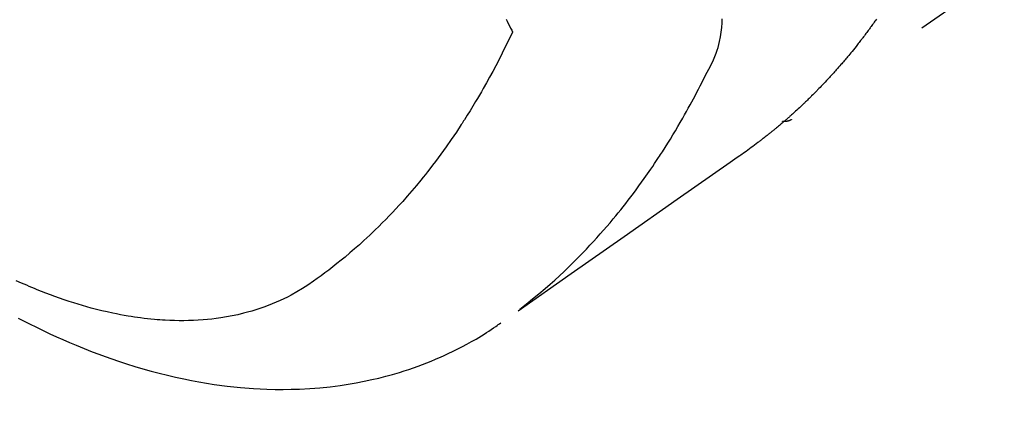
# Model space of a CAD drawing. Extents: x 55896 to 82369, y -33085 to -24215.
# Drawn here: x 71231 to 71261, y -25946 to -25934 of the extents above; entities that cross this region are included whole.
import ezdxf

# ---------------------------------------------------------------- set-up
doc = ezdxf.new("R2010")
doc.units = 0
doc.header["$LTSCALE"] = 50
doc.header["$MEASUREMENT"] = 0
doc.linetypes.add('HIDDEN', pattern=[0.375, 0.25, -0.125])
doc.layers.get('0').update_dxf_attribs({"linetype": 'CONTINUOUS'})
doc.layers.add('150-機器', color=8, linetype='CONTINUOUS')
doc.layers.add('160-文字', color=254, linetype='CONTINUOUS')
doc.styles.add('KH001', font='txt')
doc.dimstyles.new('KH1xx030', dxfattribs={"dimscale": 30, "dimtxt": 2, "dimasz": 0.6, "dimexe": 0.3, "dimexo": 1.2, "dimgap": 0.5, "dimtad": 3, "dimdec": 1, "dimdsep": 46, "dimlunit": 6, "dimtxsty": 'KH001', "dimblk": 'DOT', "dimcen": 1, "dimdle": 1, "dimclrd": 256, "dimclre": 256, "dimclrt": 256, "dimadec": 0, "dimazin": 0, "dimtfac": 1, "dimtdec": 1, "dimtix": 1, "dimtmove": 2, "dimatfit": 3, "dimldrblk": 'CLOSEDBLANK', "dimfxl": 1, "dimtolj": 1, "dimtzin": 0, "dimlwd": -1, "dimlwe": -1, "dimarcsym": 0})

# ---------------------------------------------------------------- blocks, each defined once
blk = doc.blocks.new('F402_H')
at = {"layer": '150-機器', "color": 13, "linetype": 'HIDDEN'}
blk.add_line((140.96, -126.704), (201.303, -168.957), dxfattribs=at)
for points in [[(198.676, -165.854), (198.699, -165.888), (198.723, -165.921), (198.746, -165.954), (198.77, -165.987), (198.793, -166.02), (198.816, -166.053), (198.84, -166.085), (198.856, -166.107), (198.873, -166.129), (198.889, -166.15), (198.905, -166.172), (198.929, -166.204), (198.953, -166.237), (198.977, -166.269), (199.001, -166.301), (199.025, -166.334), (199.049, -166.366), (199.074, -166.398), (199.098, -166.43), (199.114, -166.451), (199.131, -166.473), (199.147, -166.494), (199.164, -166.515), (199.189, -166.547), (199.213, -166.579), (199.238, -166.61), (199.263, -166.642), (199.304, -166.694), (199.346, -166.747), (199.387, -166.799), (199.429, -166.851), (199.463, -166.892), (199.497, -166.933), (199.531, -166.974), (199.565, -167.015), (199.59, -167.046), (199.616, -167.076), (199.642, -167.107), (199.667, -167.137), (199.693, -167.167), (199.719, -167.198), (199.745, -167.228), (199.771, -167.258), (199.806, -167.298), (199.841, -167.338), (199.876, -167.378), (199.912, -167.417), (199.938, -167.447), (199.964, -167.477), (199.991, -167.507), (200.017, -167.536), (200.044, -167.566), (200.07, -167.595), (200.097, -167.624), (200.124, -167.654), (200.169, -167.702), (200.214, -167.75), (200.259, -167.798), (200.304, -167.846), (200.341, -167.884), (200.377, -167.922), (200.414, -167.96), (200.45, -167.998), (200.468, -168.017), (200.487, -168.036), (200.505, -168.055), (200.524, -168.074), (200.56, -168.111), (200.597, -168.148), (200.634, -168.185), (200.672, -168.222), (200.69, -168.241), (200.709, -168.259), (200.728, -168.277), (200.747, -168.296), (200.775, -168.323), (200.803, -168.351), (200.832, -168.378), (200.86, -168.405), (200.879, -168.423), (200.897, -168.441), (200.916, -168.459), (200.935, -168.477), (200.963, -168.504), (200.992, -168.532), (201.02, -168.559), (201.049, -168.585), (201.088, -168.621), (201.126, -168.656), (201.165, -168.691), (201.204, -168.726), (201.233, -168.753), (201.262, -168.779), (201.291, -168.805), (201.32, -168.831), (201.34, -168.849), (201.359, -168.866), (201.379, -168.883), (201.398, -168.9), (201.418, -168.918), (201.437, -168.935), (201.457, -168.953), (201.476, -168.97), (201.488, -168.98), (201.5, -168.99), (201.512, -169), (201.524, -169.01), (201.552, -169.034), (201.58, -169.058), (201.608, -169.082), (201.636, -169.106), (201.666, -169.131), (201.695, -169.156), (201.725, -169.181), (201.755, -169.206), (201.775, -169.223), (201.795, -169.239), (201.816, -169.256), (201.836, -169.272), (201.856, -169.289), (201.876, -169.305), (201.896, -169.322), (201.916, -169.338), (201.936, -169.355), (201.957, -169.371), (201.977, -169.388), (201.998, -169.404), (202.008, -169.412), (202.018, -169.42), (202.028, -169.428), (202.039, -169.436), (202.069, -169.46), (202.1, -169.484), (202.131, -169.508), (202.161, -169.532), (202.182, -169.548), (202.202, -169.564), (202.223, -169.58), (202.244, -169.596), (202.264, -169.612), (202.285, -169.628), (202.305, -169.643), (202.326, -169.659), (202.377, -169.699), (202.429, -169.738), (202.482, -169.777), (202.534, -169.815), (202.587, -169.853), (202.64, -169.891), (202.693, -169.929), (202.746, -169.967), (202.782, -169.992), (202.817, -170.018), (202.853, -170.043), (202.889, -170.068), (202.962, -170.12), (203.035, -170.171), (203.108, -170.222), (203.181, -170.273), (204.816, -171.416), (206.451, -172.56), (208.085, -173.705), (209.719, -174.851)], [(209.665, -174.794), (209.467, -174.636), (209.269, -174.477), (209.073, -174.316), (208.879, -174.152), (208.731, -174.023), (208.586, -173.892), (208.441, -173.76), (208.299, -173.626), (208.229, -173.559), (208.159, -173.492), (208.09, -173.425), (208.021, -173.357), (207.917, -173.254), (207.814, -173.15), (207.712, -173.045), (207.611, -172.939), (207.502, -172.824), (207.395, -172.707), (207.288, -172.59), (207.183, -172.472), (207.082, -172.358), (206.982, -172.242), (206.883, -172.126), (206.785, -172.009), (206.708, -171.916), (206.632, -171.822), (206.556, -171.728), (206.481, -171.634), (206.401, -171.532), (206.321, -171.43), (206.243, -171.327), (206.165, -171.224), (206.08, -171.11), (205.996, -170.996), (205.913, -170.881), (205.831, -170.766), (205.781, -170.695), (205.731, -170.624), (205.682, -170.553), (205.632, -170.482), (205.57, -170.391), (205.509, -170.301), (205.448, -170.209), (205.387, -170.118), (205.358, -170.073), (205.329, -170.029), (205.3, -169.984), (205.271, -169.939), (205.188, -169.81), (205.107, -169.68), (205.026, -169.549), (204.946, -169.418), (204.87, -169.292), (204.794, -169.165), (204.72, -169.038), (204.646, -168.91), (204.588, -168.808), (204.531, -168.706), (204.474, -168.603), (204.417, -168.5), (204.366, -168.407), (204.316, -168.313), (204.265, -168.219), (204.216, -168.125), (204.159, -168.016), (204.103, -167.906), (204.047, -167.796), (203.99, -167.686), (203.89, -167.494), (203.792, -167.301), (203.701, -167.105), (203.618, -166.906), (203.586, -166.816), (203.557, -166.726), (203.531, -166.635), (203.508, -166.543), (203.48, -166.401), (203.458, -166.259), (203.443, -166.115), (203.434, -165.971), (203.431, -165.85)], [(210.083, -165.859), (210.054, -165.917), (210.018, -165.988), (209.982, -166.059), (209.947, -166.13), (209.912, -166.201), (209.905, -166.214), (209.899, -166.227), (209.893, -166.24), (209.887, -166.253)], [(209.887, -166.253), (210.013, -166.514), (210.141, -166.775), (210.271, -167.034), (210.403, -167.292), (210.498, -167.469), (210.594, -167.646), (210.691, -167.822), (210.79, -167.996), (210.848, -168.097), (210.907, -168.197), (210.966, -168.297), (211.025, -168.397), (211.11, -168.537), (211.195, -168.677), (211.282, -168.816), (211.37, -168.955), (211.394, -168.992), (211.418, -169.029), (211.442, -169.066), (211.466, -169.103), (211.619, -169.334), (211.775, -169.563), (211.934, -169.791), (212.096, -170.016), (212.18, -170.131), (212.265, -170.245), (212.351, -170.358), (212.438, -170.471), (212.505, -170.557), (212.574, -170.643), (212.642, -170.728), (212.712, -170.813), (212.849, -170.98), (212.989, -171.146), (213.13, -171.31), (213.273, -171.472), (213.376, -171.585), (213.479, -171.698), (213.584, -171.809), (213.689, -171.919), (213.795, -172.028), (213.901, -172.136), (214.008, -172.242), (214.116, -172.348), (214.202, -172.431), (214.289, -172.514), (214.377, -172.596), (214.465, -172.677), (214.608, -172.806), (214.753, -172.934), (214.899, -173.06), (215.047, -173.184), (215.172, -173.286), (215.298, -173.388), (215.424, -173.488), (215.552, -173.587), (215.668, -173.675), (215.785, -173.762), (215.904, -173.848), (216.023, -173.932), (216.19, -174.046), (216.361, -174.155), (216.534, -174.259), (216.711, -174.358), (216.823, -174.416), (216.936, -174.472), (217.051, -174.526), (217.166, -174.577), (217.293, -174.63), (217.42, -174.68), (217.548, -174.727), (217.678, -174.772), (217.801, -174.812), (217.925, -174.85), (218.05, -174.885), (218.175, -174.918), (218.35, -174.96), (218.526, -174.997), (218.703, -175.03), (218.88, -175.059), (219.015, -175.078), (219.15, -175.094), (219.285, -175.108), (219.42, -175.12), (219.569, -175.131), (219.719, -175.139), (219.868, -175.144), (220.017, -175.146), (220.161, -175.146), (220.304, -175.144), (220.447, -175.139), (220.591, -175.132), (220.674, -175.128), (220.757, -175.122), (220.84, -175.116), (220.924, -175.109), (221.029, -175.099), (221.135, -175.088), (221.241, -175.076), (221.346, -175.062), (221.442, -175.049), (221.539, -175.035), (221.635, -175.02), (221.731, -175.004), (221.851, -174.984), (221.97, -174.961), (222.089, -174.938), (222.208, -174.914), (222.374, -174.877), (222.54, -174.839), (222.704, -174.798), (222.869, -174.755), (223.003, -174.718), (223.137, -174.679), (223.271, -174.64), (223.405, -174.598), (223.552, -174.551), (223.699, -174.502), (223.845, -174.452), (223.99, -174.4), (224.128, -174.349), (224.264, -174.298), (224.401, -174.245), (224.536, -174.19), (224.617, -174.157), (224.697, -174.124), (224.777, -174.091), (224.857, -174.056), (225.018, -173.986), (225.179, -173.913)], [(225.115, -175.063), (224.973, -175.137), (224.766, -175.243), (224.558, -175.346), (224.349, -175.448), (224.139, -175.547), (223.94, -175.639), (223.739, -175.728), (223.538, -175.816), (223.336, -175.901), (223.212, -175.952), (223.088, -176.003), (222.963, -176.052), (222.838, -176.101), (222.637, -176.177), (222.435, -176.251), (222.233, -176.323), (222.029, -176.392), (221.779, -176.474), (221.528, -176.552), (221.276, -176.627), (221.023, -176.698), (220.773, -176.765), (220.521, -176.828), (220.269, -176.886), (220.016, -176.941), (219.784, -176.988), (219.551, -177.03), (219.318, -177.07), (219.084, -177.106), (218.678, -177.159), (218.272, -177.202), (217.864, -177.234), (217.455, -177.254), (217.205, -177.26), (216.954, -177.262), (216.704, -177.258), (216.453, -177.251), (216.137, -177.234), (215.822, -177.21), (215.508, -177.179), (215.195, -177.139), (214.949, -177.102), (214.705, -177.06), (214.461, -177.013), (214.219, -176.961), (214.006, -176.911), (213.794, -176.857), (213.583, -176.799), (213.373, -176.738), (213.228, -176.692), (213.083, -176.645), (212.94, -176.596), (212.797, -176.545), (212.663, -176.495), (212.53, -176.443), (212.398, -176.39), (212.266, -176.335), (212.24, -176.324), (212.214, -176.313), (212.189, -176.302), (212.163, -176.291), (212.015, -176.225), (211.868, -176.158), (211.722, -176.088), (211.577, -176.017), (211.434, -175.944), (211.291, -175.869), (211.15, -175.791), (211.01, -175.71), (210.929, -175.662), (210.848, -175.612), (210.767, -175.562), (210.687, -175.511), (210.616, -175.464), (210.545, -175.417), (210.475, -175.369), (210.405, -175.32), (210.366, -175.293), (210.327, -175.265), (210.289, -175.238), (210.25, -175.21)], [(201.291, -168.949), (201.293, -168.951), (201.295, -168.952), (201.297, -168.953), (201.298, -168.955), (201.301, -168.955), (201.303, -168.957), (201.305, -168.958), (201.306, -168.959), (201.308, -168.96), (201.31, -168.962), (201.312, -168.963), (201.314, -168.963), (201.316, -168.964), (201.318, -168.966), (201.32, -168.967), (201.322, -168.968), (201.324, -168.969), (201.326, -168.97), (201.328, -168.972), (201.33, -168.972), (201.332, -168.973), (201.334, -168.975), (201.336, -168.975), (201.338, -168.976), (201.34, -168.977), (201.343, -168.978), (201.344, -168.979), (201.346, -168.98), (201.348, -168.981), (201.35, -168.982), (201.353, -168.983), (201.354, -168.984), (201.357, -168.984), (201.358, -168.986), (201.361, -168.987), (201.363, -168.988), (201.365, -168.988), (201.367, -168.988), (201.369, -168.989), (201.372, -168.99), (201.374, -168.991), (201.376, -168.992), (201.378, -168.992), (201.38, -168.993), (201.383, -168.994), (201.385, -168.995), (201.387, -168.996), (201.389, -168.996), (201.391, -168.996), (201.393, -168.997), (201.396, -168.998), (201.398, -168.999), (201.4, -168.999), (201.402, -168.999), (201.404, -169), (201.406, -169.001), (201.409, -169.002), (201.411, -169.002), (201.413, -169.002), (201.416, -169.003), (201.418, -169.003), (201.42, -169.003), (201.422, -169.004), (201.425, -169.005), (201.428, -169.005), (201.43, -169.005), (201.432, -169.006), (201.434, -169.006), (201.436, -169.006), (201.439, -169.007), (201.441, -169.007), (201.443, -169.007), (201.445, -169.008), (201.448, -169.008), (201.45, -169.009), (201.453, -169.009), (201.455, -169.009), (201.457, -169.01), (201.46, -169.009), (201.462, -169.01), (201.464, -169.01), (201.466, -169.01), (201.469, -169.011), (201.471, -169.01), (201.474, -169.01), (201.476, -169.011), (201.478, -169.011), (201.481, -169.011), (201.483, -169.011), (201.485, -169.011), (201.488, -169.011), (201.49, -169.011), (201.492, -169.011), (201.495, -169.011), (201.497, -169.011), (201.5, -169.012), (201.502, -169.011), (201.505, -169.011), (201.507, -169.011), (201.51, -169.011), (201.512, -169.012), (201.514, -169.01), (201.516, -169.011), (201.519, -169.01), (201.521, -169.011), (201.524, -169.01), (201.526, -169.01), (201.529, -169.01), (201.531, -169.01), (201.534, -169.01), (201.536, -169.009), (201.538, -169.009), (201.541, -169.009), (201.543, -169.009), (201.546, -169.008), (201.548, -169.008), (201.55, -169.008), (201.553, -169.007), (201.555, -169.007), (201.558, -169.007), (201.56, -169.007), (201.562, -169.005), (201.564, -169.006), (201.567, -169.005), (201.57, -169.005), (201.572, -169.004), (201.574, -169.004)]]:
    blk.add_lwpolyline(points, dxfattribs=at)
blk = doc.blocks.new('_ClosedBlank')
at = {"color": 0, "linetype": 'ByBlock', "lineweight": -2}
for p, q in [((-1, 0.1667), (0, 0)), ((-1, 0.1667), (-1, -0.1667)), ((0, 0), (-1, -0.1667))]:
    blk.add_line(p, q, dxfattribs=at)
blk = doc.blocks.new('_Dot')
at = {"color": 0, "linetype": 'ByBlock', "lineweight": -2}
blk.add_line((-0.5, 0), (-1, 0), dxfattribs=at)
at = {"color": 0, "linetype": 'ByBlock', "const_width": 0.5}
blk.add_lwpolyline([(-0.25, 0, 1), (0.25, 0, 1)], format="xyb", close=True, dxfattribs=at)

msp = doc.modelspace()

# ---------------------------------------------------------------- block references
at = {"layer": '150-機器', "xscale": -1}
msp.add_blockref('F402_H', (71456.08, -25768.223), dxfattribs=at)

# ---------------------------------------------------------------- leaders
at = {"layer": '160-文字', "annotation_type": 0, "has_hookline": 1, "hookline_direction": 1, "text_width": 963.959}
msp.add_leader([(71336.08, -25761.126), (71094.594, -27355.832), (71076.594, -27355.832)], dimstyle='KH1xx030', override={"dimgap": 0.5, "dimtad": 1}, dxfattribs=at)
at = {"layer": '160-文字'}
msp.add_leader([(71579.77, -25764.742), (71094.594, -27355.832)], dimstyle='KH1xx030', override={"dimgap": 0.5, "dimtad": 1}, dxfattribs=at)

doc.saveas('drawing.dxf')
